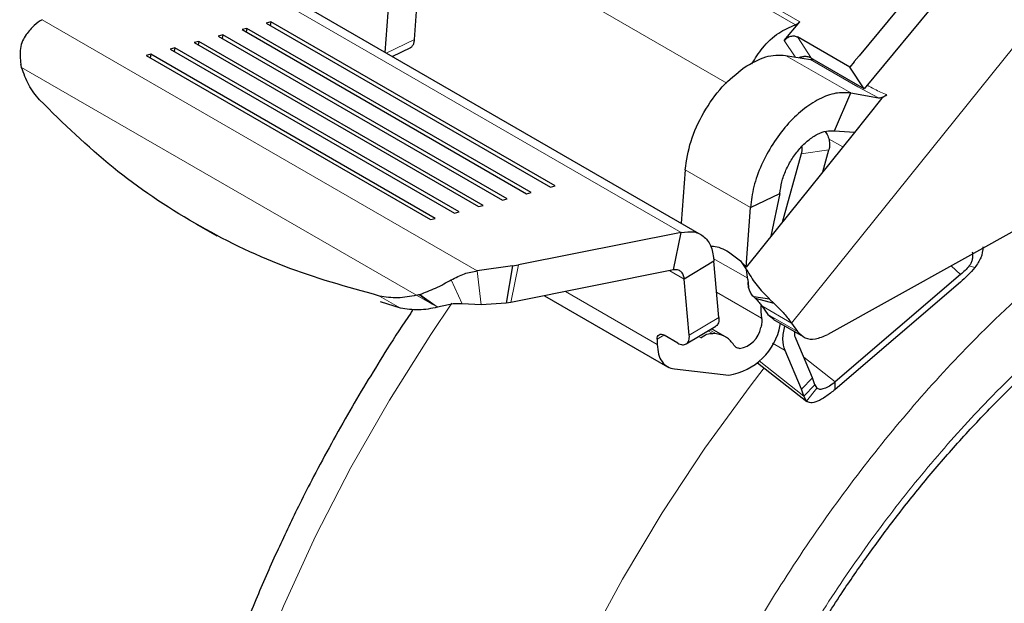
# Model space of a CAD drawing. Units: millimetres. Extents: x 0 to 210, y 0 to 297.
# Drawn here: x 132 to 135, y 105 to 107 of the extents above; entities that cross this region are included whole.
import ezdxf

# ---------------------------------------------------------------- set-up
doc = ezdxf.new("R2010")
doc.units = ezdxf.units.MM

msp = doc.modelspace()

# ---------------------------------------------------------------- linework, layer by layer
at = {"color": 8, "linetype": 'Continuous', "lineweight": 18}
for p, q in [((133.33248, 107.66974), (134.18101, 107.17989)), ((134.16832, 107.17065), (133.31979, 107.66049)), ((133.15308, 107.46426), (133.96283, 106.9968)), ((132.41089, 107.36802), (133.82725, 106.55037)), ((135.03427, 107.37216), (134.15641, 106.28011)), ((133.21848, 106.43595), (131.91944, 107.18587)), ((133.03129, 107.12637), (132.9469, 107.08618)), ((134.16702, 107.07448), (134.13475, 107.12398)), ((134.17458, 107.13423), (134.2163, 107.07023)), ((134.13861, 107.07938), (134.33306, 106.96713)), ((134.35404, 106.98497), (134.21262, 107.06661)), ((131.85858, 107.04338), (133.03697, 106.36312)), ((134.41564, 106.95287), (134.35404, 106.98497)), ((134.26705, 106.8303), (134.3092, 106.80597)), ((134.26763, 106.7968), (134.18507, 106.78559)), ((134.03344, 106.62541), (133.83898, 106.73766)), ((134.02546, 106.41408), (133.92287, 106.4733)), ((133.23042, 106.33426), (133.21848, 106.43595)), ((133.34126, 106.45354), (133.3185, 106.34178)), ((133.83624, 106.41148), (133.79316, 106.43635)), ((134.63258, 106.45103), (134.66078, 106.42463)), ((134.70364, 106.44616), (134.68679, 106.45091)), ((133.1729, 106.33736), (133.14053, 106.40906)), ((134.02593, 106.41033), (134.02592, 106.41043)), ((132.9264, 106.36081), (132.98898, 106.32486)), ((133.03697, 106.36312), (133.08358, 106.33639)), ((133.08358, 106.33641), (133.04414, 106.36495)), ((133.09834, 106.32803), (133.04672, 106.36563)), ((133.75545, 106.21597), (133.48133, 106.37422)), ((133.9328, 106.37242), (134.06688, 106.29502)), ((133.08358, 106.33641), (133.09834, 106.32803)), ((133.09955, 106.32717), (133.09834, 106.32803)), ((134.15641, 106.28011), (134.06802, 106.33113)), ((133.85116, 106.24392), (133.93953, 106.29685)), ((134.08586, 106.30591), (134.17424, 106.25489)), ((133.9114, 106.25965), (133.93227, 106.2476)), ((133.77553, 106.24393), (133.75519, 106.23175)), ((133.87853, 106.23996), (133.88514, 106.23615)), ((133.92092, 106.2489), (133.90693, 106.25698)), ((134.0995, 106.21964), (134.13681, 106.1981)), ((134.19266, 106.17801), (134.2865, 106.10421)), ((134.05977, 106.16695), (134.19336, 106.06189)), ((134.18605, 106.08218), (134.21894, 106.11613)), ((134.23189, 106.08583), (134.2005, 106.04697))]:
    msp.add_line(p, q, dxfattribs=at)
at = {"color": 7, "linetype": 'Continuous', "lineweight": 25}
for p, q in [((134.61241, 107.38566), (134.35778, 107.07784)), ((133.88791, 106.54294), (132.46308, 107.36548)), ((134.65482, 107.3206), (134.37256, 106.97936)), ((133.03129, 107.12637), (133.04315, 107.28985)), ((132.9435, 107.08814), (132.9551, 107.24792)), ((132.60248, 107.17923), (132.58882, 107.17555)), ((132.58882, 107.17555), (133.43734, 106.6857)), ((132.60248, 107.17923), (132.60037, 107.16888)), ((133.45101, 106.68939), (132.60248, 107.17923)), ((134.13475, 107.12398), (134.18101, 107.17989)), ((132.459, 107.14056), (132.44533, 107.13687)), ((132.459, 107.14056), (132.45689, 107.1302)), ((133.30753, 106.65071), (132.459, 107.14056)), ((132.53074, 107.15989), (132.51707, 107.15621)), ((132.51707, 107.15621), (133.3656, 106.66637)), ((132.53074, 107.15989), (132.52863, 107.14954)), ((133.37927, 106.67005), (132.53074, 107.15989)), ((132.38725, 107.12122), (132.37359, 107.11753)), ((132.37359, 107.11753), (133.22212, 106.62769)), ((132.38725, 107.12122), (132.38515, 107.11086)), ((133.23578, 106.63137), (132.38725, 107.12122)), ((132.44533, 107.13687), (133.29386, 106.64703)), ((134.33014, 107.04442), (134.17458, 107.13423)), ((132.24377, 107.08254), (132.2301, 107.07886)), ((132.24377, 107.08254), (132.24166, 107.07219)), ((133.0923, 106.5927), (132.24377, 107.08254)), ((132.31551, 107.10188), (132.30185, 107.0982)), ((132.30185, 107.0982), (133.15038, 106.60835)), ((132.31551, 107.10188), (132.3134, 107.09152)), ((133.16404, 106.61203), (132.31551, 107.10188)), ((132.96411, 107.07624), (133.01981, 107.10277)), ((131.85665, 107.05048), (131.85601, 107.05301)), ((132.2301, 107.07886), (133.07863, 106.58901)), ((134.13861, 107.07938), (134.21262, 107.06661)), ((134.22485, 107.06463), (134.2163, 107.07023)), ((134.37256, 106.97936), (134.22485, 107.06463)), ((134.3429, 107.05985), (134.33014, 107.04442)), ((134.34352, 107.0606), (134.3429, 107.05985)), ((134.35778, 107.07784), (134.34352, 107.0606)), ((131.85858, 107.04338), (131.85665, 107.05048)), ((134.37256, 106.97936), (134.33014, 107.04442)), ((134.28492, 106.85373), (134.33306, 106.96713)), ((134.33306, 106.96713), (134.41564, 106.95287)), ((134.42587, 106.95111), (134.33996, 106.84423)), ((134.44115, 106.96117), (134.42587, 106.95111)), ((134.28492, 106.85373), (134.34459, 106.84999)), ((134.33996, 106.84423), (134.11392, 106.56304)), ((134.24956, 106.73178), (134.26763, 106.7968)), ((134.18507, 106.78559), (134.12813, 106.58072)), ((133.83898, 106.73766), (133.82739, 106.57788)), ((133.3656, 106.66637), (133.37927, 106.67005)), ((133.43734, 106.6857), (133.45101, 106.68939)), ((133.29386, 106.64703), (133.30753, 106.65071)), ((134.03344, 106.62541), (134.12149, 106.66734)), ((134.12149, 106.66734), (134.09487, 106.53934)), ((133.15038, 106.60835), (133.16404, 106.61203)), ((133.22212, 106.62769), (133.23578, 106.63137)), ((134.02047, 106.4468), (134.03344, 106.62541)), ((134.92159, 106.61204), (134.26415, 106.24576)), ((133.07863, 106.58901), (133.0923, 106.5927)), ((132.37852, 106.57661), (132.44148, 106.54045)), ((134.11392, 106.56304), (134.02047, 106.4468)), ((133.82725, 106.55037), (133.34126, 106.45354)), ((133.80449, 106.43861), (133.82725, 106.55037)), ((133.92462, 106.46441), (133.83624, 106.41148)), ((133.93953, 106.29685), (133.92462, 106.46441)), ((133.96854, 106.49254), (134.00353, 106.46544)), ((134.00353, 106.46544), (134.02231, 106.43907)), ((134.00353, 106.46544), (134.02047, 106.4468)), ((133.32397, 106.45058), (133.21848, 106.43595)), ((133.32397, 106.45058), (133.30463, 106.33933)), ((133.80449, 106.43861), (133.3185, 106.34178)), ((133.32397, 106.45058), (133.34126, 106.45354)), ((134.02592, 106.41043), (134.02231, 106.43907)), ((133.85116, 106.24392), (133.83624, 106.41148)), ((134.02593, 106.41033), (134.02809, 106.38703)), ((134.66078, 106.42463), (134.2865, 106.10421)), ((134.66029, 106.40236), (134.28601, 106.08193)), ((133.03697, 106.36312), (133.04414, 106.36495)), ((133.04414, 106.36495), (133.04672, 106.36563)), ((133.41892, 106.36179), (133.78655, 106.14956)), ((134.09089, 106.35181), (134.0434, 106.35795)), ((134.0484, 106.35304), (134.0434, 106.35795)), ((134.10435, 106.33883), (134.0484, 106.35304)), ((134.09089, 106.35181), (134.10435, 106.33883)), ((132.98898, 106.32486), (132.92925, 106.34354)), ((133.23042, 106.33426), (133.1729, 106.33736)), ((133.30463, 106.33933), (133.23042, 106.33426)), ((133.3185, 106.34178), (133.30463, 106.33933)), ((134.06802, 106.33113), (134.08586, 106.30591)), ((134.08586, 106.30591), (134.10337, 106.29173)), ((134.10254, 106.29046), (134.19093, 106.23943)), ((133.842, 106.21808), (133.93038, 106.27102)), ((133.95963, 106.23874), (133.91729, 106.26318)), ((134.12244, 106.27443), (134.12353, 106.27834)), ((134.15641, 106.28011), (134.17424, 106.25489)), ((133.75519, 106.23175), (133.75545, 106.21597)), ((133.81666, 106.22029), (133.776, 106.24376)), ((133.93227, 106.2476), (133.92092, 106.2489)), ((134.21894, 106.11613), (134.1697, 106.23205)), ((134.18605, 106.08218), (134.13681, 106.1981)), ((133.80699, 106.14296), (133.96886, 106.12444)), ((134.05436, 106.16173), (134.20222, 106.04545)), ((134.22625, 106.09584), (134.21894, 106.11613)), ((134.19336, 106.06189), (134.18605, 106.08218)), ((134.19336, 106.06189), (134.22625, 106.09584)), ((134.22625, 106.09584), (134.23189, 106.08583)), ((134.28601, 106.08193), (134.2865, 106.10421)), ((134.2005, 106.04697), (134.19336, 106.06189))]:
    msp.add_line(p, q, dxfattribs=at)
at = {"color": 8, "linetype": 'Continuous', "lineweight": 18, "flags": 128}
for points in [[(133.14254, 106.33919), (133.07948, 106.24593), (132.95623, 106.05017), (132.8415, 105.84892), (132.73594, 105.64333), (132.64016, 105.43458), (132.5547, 105.22386), (132.48006, 105.01239), (132.41665, 104.80137), (132.36485, 104.59201), (132.32496, 104.38551), (132.29719, 104.18305), (132.28171, 103.9858), (132.27861, 103.79488), (132.28791, 103.61139), (132.30955, 103.43637), (132.3434, 103.27084), (132.38928, 103.11573), (132.44692, 102.97194), (132.516, 102.8403), (132.59611, 102.72154), (132.66519, 102.63914)], [(133.23368, 102.46949), (133.17028, 102.60731), (133.11848, 102.75687), (133.07858, 102.9173), (133.05082, 103.0877), (133.03534, 103.26708), (133.03224, 103.45442), (133.04153, 103.64865), (133.06317, 103.84864), (133.09703, 104.05327), (133.14291, 104.26134), (133.20055, 104.47169), (133.26962, 104.68309), (133.34973, 104.89433), (133.44042, 105.10422), (133.54116, 105.31153), (133.65139, 105.5151), (133.77046, 105.71375), (133.8977, 105.90634), (134.03238, 106.09177), (134.07429, 106.14606)]]:
    msp.add_lwpolyline(points, dxfattribs=at)
at = {"color": 7, "linetype": 'Continuous', "lineweight": 25}
for centre, radius, start, end in [((134.23814, 106.32255), 0.17346, 176.98684, 189.1322), ((133.94026, 106.30734), 0.18513, 278.88777, 349.75914), ((133.98874, 106.28029), 0.07714, 278.88777, 349.75914)]:
    msp.add_arc(centre, radius, start, end, dxfattribs=at)
for points, knots in [([(131.91944, 107.18587), (131.91144, 107.18084), (131.89538, 107.17074), (131.87973, 107.15122), (131.87189, 107.14144)], [0, 0, 0, 0, 0.4983179, 1, 1, 1, 1]), ([(134.03764, 107.05436), (134.04783, 107.07045), (134.0708, 107.10672), (134.11805, 107.14974), (134.15156, 107.16368), (134.16832, 107.17065)], [0, 0, 0, 0, 0.2849057, 0.6424528, 1, 1, 1, 1]), ([(131.87189, 107.14144), (131.86807, 107.13529), (131.86021, 107.12262), (131.8519, 107.09269), (131.85438, 107.06878), (131.85601, 107.05301)], [0, 0, 0, 0, 0.243088, 0.5008293, 1, 1, 1, 1]), ([(133.0173, 107.10194), (133.01802, 107.10218), (133.02126, 107.10325), (133.02557, 107.10807), (133.02986, 107.11596), (133.03081, 107.1229), (133.03129, 107.12637)], [0, 0, 0, 0, 0.0871728, 0.3914485, 0.6957243, 1, 1, 1, 1]), ([(134.17823, 107.07254), (134.1792, 107.07299), (134.18352, 107.07496), (134.18905, 107.07549), (134.19334, 107.0759)], [0, 0, 0, 0, 0.2242525, 1, 1, 1, 1]), ([(134.2163, 107.07023), (134.21292, 107.07198), (134.20602, 107.07556), (134.19763, 107.07579), (134.19334, 107.0759)], [0, 0, 0, 0, 0.4889434, 1, 1, 1, 1]), ([(131.91194, 106.94644), (131.90032, 106.96056), (131.87717, 106.98868), (131.86476, 107.0252), (131.85858, 107.04338)], [0, 0, 0, 0, 0.5023234, 1, 1, 1, 1]), ([(132.9264, 106.36081), (132.83023, 106.38762), (132.63814, 106.44119), (132.3724, 106.5729), (132.12556, 106.73717), (131.9832, 106.87663), (131.91194, 106.94644)], [0, 0, 0, 0, 0.2504323, 0.5002499, 0.7498673, 1, 1, 1, 1]), ([(134.41564, 106.95287), (134.41715, 106.95276), (134.42038, 106.95253), (134.42657, 106.95405), (134.43285, 106.95658), (134.43781, 106.95919), (134.44031, 106.96067), (134.44115, 106.96117)], [0, 0, 0, 0, 0.21888358, 0.46616954, 0.72925933, 0.90890306, 1, 1, 1, 1]), ([(134.25682, 106.8519), (134.2596, 106.84787), (134.26533, 106.83956), (134.26969, 106.82334), (134.27024, 106.80846), (134.26834, 106.79997), (134.26763, 106.7968)], [0, 0, 0, 0, 0.2633416, 0.5429116, 0.8296106, 1, 1, 1, 1]), ([(134.1866, 106.80666), (134.1869, 106.80278), (134.18747, 106.7955), (134.18584, 106.78875), (134.18507, 106.78559)], [0, 0, 0, 0, 0.5318401, 1, 1, 1, 1]), ([(133.91461, 106.50922), (133.91745, 106.50947), (133.93418, 106.51096), (133.95295, 106.50089), (133.96854, 106.49254)], [0, 0, 0, 0, 0.1696262, 1, 1, 1, 1]), ([(134.72765, 106.50759), (134.72647, 106.49657), (134.72412, 106.4747), (134.71044, 106.45563), (134.70364, 106.44616)], [0, 0, 0, 0, 0.5034796, 1, 1, 1, 1]), ([(134.16764, 105.25023), (134.20161, 105.30734), (134.24926, 105.38745), (134.32467, 105.50193), (134.39091, 105.59744), (134.47302, 105.70768), (134.5622, 105.81902), (134.65852, 105.93029), (134.76052, 106.03891), (134.86716, 106.14313), (134.97747, 106.2416), (135.09053, 106.33293), (135.20147, 106.41431), (135.27459, 106.46046), (135.30923, 106.48233)], [0, 0, 0, 0, 0.1101151, 0.1544802, 0.2280233, 0.304119, 0.3854637, 0.4700171, 0.5569445, 0.6455811, 0.7354574, 0.826233, 0.9176625, 1, 1, 1, 1]), ([(134.68679, 106.45091), (134.68883, 106.45366), (134.69293, 106.4592), (134.69658, 106.46925), (134.69822, 106.48034), (134.6972, 106.48806), (134.69668, 106.492)], [0, 0, 0, 0, 0.2302161, 0.4637665, 0.7266294, 1, 1, 1, 1]), ([(133.14053, 106.40906), (133.15365, 106.41581), (133.17982, 106.42925), (133.20562, 106.43372), (133.21848, 106.43595)], [0, 0, 0, 0, 0.5016821, 1, 1, 1, 1]), ([(134.02231, 106.43907), (134.03084, 106.42472), (134.04794, 106.39598), (134.07449, 106.36824), (134.08843, 106.35428), (134.09089, 106.35181)], [0, 0, 0, 0, 0.4504998, 0.9028757, 1, 1, 1, 1]), ([(133.04672, 106.36563), (133.06239, 106.37141), (133.08616, 106.38017), (133.11802, 106.39649), (133.13317, 106.40496), (133.14053, 106.40906)], [0, 0, 0, 0, 0.4991705, 0.7569012, 1, 1, 1, 1]), ([(134.0434, 106.35795), (134.0405, 106.36149), (134.03471, 106.36857), (134.02826, 106.38313), (134.02684, 106.39465), (134.02694, 106.40142), (134.02696, 106.40221)], [0, 0, 0, 0, 0.2841817, 0.5686146, 0.9492197, 1, 1, 1, 1]), ([(133.03697, 106.36312), (133.0182, 106.35937), (132.9804, 106.35181), (132.94448, 106.35779), (132.9264, 106.36081)], [0, 0, 0, 0, 0.4964426, 1, 1, 1, 1]), ([(134.0484, 106.35304), (134.0524, 106.34909), (134.0604, 106.3412), (134.06548, 106.33449), (134.06802, 106.33113)], [0, 0, 0, 0, 0.5000103, 1, 1, 1, 1]), ([(133.02723, 106.32094), (133.02471, 106.31731), (132.99802, 106.27889), (132.93336, 106.17878), (132.87457, 106.08012), (132.83758, 106.01806)], [0, 0, 0, 0, 0.0373237, 0.3943641, 1, 1, 1, 1]), ([(133.09954, 106.32717), (133.08078, 106.32342), (133.04298, 106.31587), (133.00707, 106.32185), (132.98898, 106.32486)], [0, 0, 0, 0, 0.4964856, 1, 1, 1, 1]), ([(133.1729, 106.33736), (133.16727, 106.33764), (133.15562, 106.33821), (133.12999, 106.33499), (133.11197, 106.33036), (133.09954, 106.32717)], [0, 0, 0, 0, 0.2248593, 0.4652903, 1, 1, 1, 1]), ([(134.10435, 106.33883), (134.11494, 106.32821), (134.13612, 106.30698), (134.14965, 106.28906), (134.15641, 106.28011)], [0, 0, 0, 0, 0.5000008, 1, 1, 1, 1]), ([(133.93953, 106.29685), (133.93964, 106.29392), (133.93984, 106.28818), (133.93824, 106.28089), (133.9352, 106.27525), (133.93244, 106.272), (133.93049, 106.27116), (133.93034, 106.27109)], [0, 0, 0, 0, 0.25272785, 0.49590425, 0.73709618, 0.97850127, 1, 1, 1, 1]), ([(134.13681, 106.1981), (134.13374, 106.20864), (134.12769, 106.22948), (134.13351, 106.25722), (134.13638, 106.27092)], [0, 0, 0, 0, 0.5062622, 1, 1, 1, 1]), ([(133.75519, 106.23175), (133.75545, 106.23478), (133.75596, 106.24082), (133.76082, 106.24586), (133.76765, 106.24754), (133.7732, 106.24503), (133.776, 106.24376)], [0, 0, 0, 0, 0.2523782, 0.5010989, 0.7484078, 1, 1, 1, 1]), ([(133.81666, 106.22029), (133.81917, 106.21902), (133.82409, 106.21654), (133.83106, 106.21518), (133.83729, 106.21567), (133.84261, 106.21808), (133.84689, 106.2222), (133.84985, 106.22798), (133.85147, 106.23523), (133.85127, 106.24099), (133.85116, 106.24392)], [0, 0, 0, 0, 0.128546, 0.2524846, 0.3751826, 0.4987292, 0.6223972, 0.7459561, 0.8705315, 1, 1, 1, 1]), ([(134.1697, 106.23205), (134.16735, 106.23808), (134.16483, 106.2445), (134.16616, 106.25315), (134.16624, 106.25368)], [0, 0, 0, 0, 0.938619, 1, 1, 1, 1]), ([(134.17424, 106.25489), (134.18125, 106.24774), (134.19525, 106.23346), (134.22745, 106.22978), (134.25174, 106.24036), (134.26415, 106.24576)], [0, 0, 0, 0, 0.3283515, 0.6566994, 1, 1, 1, 1]), ([(132.83758, 106.01806), (132.80097, 105.95283), (132.74949, 105.8611), (132.67937, 105.72267), (132.62222, 105.60329), (132.55892, 105.4596), (132.49787, 105.3077), (132.44017, 105.14794), (132.38749, 104.98292), (132.34097, 104.81438), (132.30148, 104.64376), (132.26971, 104.47232), (132.24622, 104.30115), (132.23144, 104.13123), (132.22576, 103.96344), (132.22951, 103.79864), (132.24296, 103.63763), (132.26634, 103.48122), (132.29985, 103.33025), (132.34361, 103.18549), (132.39773, 103.04783), (132.46202, 102.91787), (132.53714, 102.79716), (132.60484, 102.70465), (132.65099, 102.65654), (132.66514, 102.64179)], [0, 0, 0, 0, 0.0540722, 0.0760495, 0.1124827, 0.1502489, 0.1906953, 0.2328251, 0.2762417, 0.3206324, 0.36578, 0.4115282, 0.4577628, 0.5043981, 0.5513674, 0.598615, 0.6460864, 0.6937099, 0.7414203, 0.7891462, 0.8368164, 0.8843728, 0.9317893, 0.9790893, 1, 1, 1, 1])]:
    msp.add_open_spline(points, degree=3, knots=knots, dxfattribs=at)
for points in [[(134.18101, 107.17989), (134.18002, 107.17878), (134.17805, 107.17655), (134.17483, 107.17389), (134.17154, 107.1718), (134.16939, 107.17103), (134.16832, 107.17065)], [(134.13475, 107.12398), (134.13751, 107.12674), (134.14303, 107.13227), (134.15408, 107.13687), (134.1654, 107.13803), (134.17152, 107.13549), (134.17458, 107.13423)], [(134.01447, 107.04296), (134.03645, 107.05583), (134.08041, 107.08158), (134.11921, 107.08011), (134.13861, 107.07938)], [(134.21262, 107.06661), (134.21405, 107.06652), (134.2169, 107.06634), (134.22016, 107.06785), (134.22178, 107.06861)], [(133.83898, 106.73766), (133.84322, 106.76581), (133.85168, 106.82209), (133.89225, 106.90996), (133.94779, 106.98929), (133.99224, 107.02507), (134.01447, 107.04296)], [(134.33306, 106.96713), (134.31839, 106.96794), (134.28904, 106.96957), (134.23907, 106.95101), (134.18882, 106.91825), (134.14097, 106.87196), (134.09877, 106.81556), (134.06527, 106.7528), (134.04153, 106.68729), (134.03614, 106.64603), (134.03344, 106.62541)], [(134.12149, 106.66734), (134.12296, 106.67859), (134.1259, 106.70109), (134.13886, 106.73683), (134.15713, 106.77106), (134.18014, 106.80183), (134.20624, 106.82708), (134.23366, 106.84495), (134.26091, 106.85507), (134.27692, 106.85418), (134.28492, 106.85373)], [(133.82725, 106.55037), (133.84034, 106.55209), (133.86652, 106.55553), (133.89736, 106.53915), (133.91901, 106.50913), (133.92275, 106.47932), (133.92462, 106.46441)], [(133.83624, 106.41148), (133.83544, 106.41603), (133.83385, 106.42513), (133.82671, 106.43444), (133.81684, 106.43971), (133.80861, 106.43897), (133.80449, 106.43861)], [(134.70364, 106.44616), (134.69675, 106.43832), (134.68295, 106.42263), (134.66784, 106.40911), (134.66029, 106.40236)], [(134.68679, 106.45091), (134.68265, 106.44621), (134.67438, 106.4368), (134.66531, 106.42869), (134.66078, 106.42463)], [(134.06688, 106.29502), (134.06731, 106.29066), (134.06817, 106.28192), (134.06582, 106.27169), (134.06465, 106.26658)], [(133.88514, 106.23615), (133.8914, 106.24028), (133.90394, 106.24854), (133.91526, 106.24878), (133.92092, 106.2489)], [(133.98437, 106.21444), (133.97755, 106.22309), (133.96391, 106.24039), (133.94282, 106.2452), (133.93227, 106.2476)], [(133.75545, 106.21597), (133.75627, 106.20612), (133.75791, 106.18643), (133.76885, 106.16405), (133.78496, 106.14812), (133.79965, 106.14468), (133.80699, 106.14296)], [(134.00066, 106.20408), (133.99736, 106.20483), (133.99077, 106.20634), (133.98651, 106.21174), (133.98437, 106.21444)], [(134.28601, 106.08193), (134.27674, 106.07424), (134.25821, 106.05884), (134.23321, 106.04519), (134.2125, 106.03977), (134.2045, 106.04457), (134.2005, 106.04697)], [(134.2865, 106.10421), (134.28066, 106.09981), (134.26899, 106.091), (134.25317, 106.08346), (134.23992, 106.08086), (134.23457, 106.08417), (134.23189, 106.08583)]]:
    msp.add_open_spline(points, degree=3, dxfattribs=at)
at = {"color": 8, "linetype": 'Continuous', "lineweight": 18}
for points, knots in [([(134.38156, 106.99025), (134.38893, 106.9862), (134.40689, 106.97634), (134.42844, 106.9668), (134.44115, 106.96117)], [0, 0, 0, 0, 0.4102346, 1, 1, 1, 1]), ([(135.38517, 102.32561), (135.30695, 102.28364), (135.1481, 102.19841), (134.90999, 102.1143), (134.69222, 102.06932), (134.4986, 102.05944), (134.32936, 102.07592), (134.16987, 102.1182), (134.02229, 102.18682), (133.8891, 102.28034), (133.77276, 102.39735), (133.67386, 102.53569), (133.58572, 102.70839), (133.51535, 102.91925), (133.47085, 103.16852), (133.4564, 103.43392), (133.47085, 103.71601), (133.51535, 104.01666), (133.58573, 104.30877), (133.67386, 104.58322), (133.77277, 104.83576), (133.88911, 105.08709), (134.0223, 105.3344), (134.16988, 105.57339), (134.32937, 105.79984), (134.49861, 106.01165), (134.69221, 106.22561), (134.91011, 106.43063), (135.09249, 106.58124), (135.19499, 106.64624), (135.21696, 106.66018)], [0, 0, 0, 0, 0.0399294, 0.081097, 0.1234185, 0.1565069, 0.1895922, 0.2233846, 0.2571739, 0.2909664, 0.3247557, 0.3578441, 0.3909294, 0.4332536, 0.4744205, 0.5143478, 0.5542779, 0.5954448, 0.6377663, 0.6708547, 0.70394, 0.7377325, 0.7715217, 0.8053142, 0.8391035, 0.8721919, 0.9052772, 0.9476014, 0.9887676, 1, 1, 1, 1]), ([(135.38517, 102.53326), (135.31427, 102.49522), (135.17027, 102.41796), (134.95441, 102.3417), (134.75699, 102.30093), (134.58147, 102.29197), (134.42805, 102.30691), (134.28346, 102.34524), (134.14968, 102.40744), (134.02893, 102.49222), (133.92347, 102.59829), (133.83381, 102.7237), (133.75391, 102.88026), (133.69011, 103.07141), (133.64977, 103.29738), (133.63667, 103.53798), (133.64977, 103.7937), (133.69011, 104.06625), (133.7539, 104.33105), (133.8338, 104.57987), (133.92346, 104.80879), (134.02893, 105.03664), (134.14967, 105.26083), (134.28346, 105.47749), (134.42804, 105.68276), (134.58147, 105.87481), (134.75697, 106.06862), (134.95445, 106.25523), (135.14265, 106.40802), (135.25869, 106.48053), (135.30166, 106.50739)], [0, 0, 0, 0, 0.0394163, 0.0800549, 0.1218369, 0.1544981, 0.1871626, 0.2205188, 0.2538784, 0.2872345, 0.3205941, 0.3532553, 0.3859198, 0.4276988, 0.4683382, 0.5077568, 0.5471723, 0.5878116, 0.6295937, 0.6622548, 0.6949194, 0.7282755, 0.7616352, 0.7949913, 0.8283509, 0.861012, 0.8936766, 0.9354556, 0.9760958, 1, 1, 1, 1])]:
    msp.add_open_spline(points, degree=3, knots=knots, dxfattribs=at)

doc.saveas('drawing.dxf')
